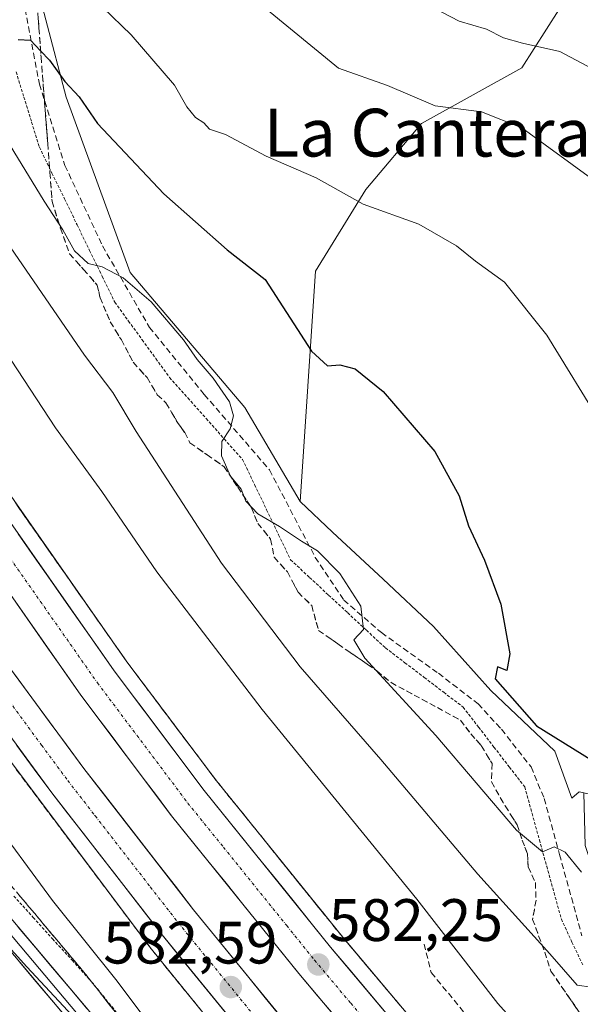
# Model space of a CAD drawing. Units: metres. Extents: x 624587 to 628044, y 4724927 to 4727303.
# Drawn here: x 624828 to 624922, y 4726960 to 4727125 of the extents above; entities that cross this region are included whole.
import ezdxf
from ezdxf.enums import TextEntityAlignment as Align

# ---------------------------------------------------------------- set-up
doc = ezdxf.new("R2010")
doc.units = ezdxf.units.M
doc.header["$MEASUREMENT"] = 0
for name, pattern in [('TRAZO_Y_PUNTO', [1, 0.5, -0.25, 0, -0.25]), ('TRAZOS', [0.75, 0.5, -0.25]), ('TRAZOSX2', [1.5, 1, -0.5])]:
    doc.linetypes.add(name, pattern=pattern)
for name, color, linetype, lineweight in [('Alambrada virtual', 2, 'TRAZOS', 0), ('Arcén (en calzada doble)', 9, 'Continuous', 13), ('Carretera de calzada doble', 1, 'Continuous', 13), ('Carretera de calzada doble Cxs', 1, 'Continuous', 13), ('Carretera de calzada doble eje', 1, 'TRAZO_Y_PUNTO', 0), ('Carátula', 7, 'Continuous', 5), ('Cultivos herbáceos CxS', 92, 'Continuous', 0), ('Curva de nivel maestra', 36, 'Continuous', 30), ('Curva de nivel normal', 36, 'Continuous', 0), ('Layer 0', 7, 'Continuous', 0), ('Matorral CxS', 135, 'Continuous', 0), ('Núcleo urbano CxS', 19, 'Continuous', 0), ('Obra de contención lineal', 1, 'TRAZOSX2', 13), ('Punto de cota en terreno', 7, 'Continuous', 0), ('Rótulo de punto de cota en terreno', 19, 'Continuous', 0), ('Senda', 19, 'TRAZOSX2', 0), ('Talud superficial', 39, 'TRAZOSX2', 0), ('Texto cartográfico', 19, 'Continuous', 0)]:
    doc.layers.add(name, color=color, linetype=linetype, lineweight=lineweight)
doc.styles.add('Arial', font='txt', dxfattribs={"height": 0.2})

# ---------------------------------------------------------------- blocks, each defined once
blk = doc.blocks.new('*U170')
at = {"layer": 'Curva de nivel normal', "color": 36, "linetype": 'Continuous', "lineweight": 0}
blk.add_polyline3d([(624822.18, 4727111.01, 595), (624832.38, 4727094.4, 595), (624835.54, 4727089.57, 595), (624837.5, 4727086.08, 595), (624839.77, 4727083.95, 595), (624842.11, 4727083.38, 595), (624845.6, 4727081.54, 595), (624850.32, 4727077.54, 595), (624855.72, 4727071.19, 595), (624858, 4727067.89, 595), (624860.71, 4727064.74, 595), (624863.4, 4727060.76, 595), (624864.1, 4727058.46, 595), (624863.56, 4727056.25, 595), (624862.12, 4727054.15, 595), (624862.07, 4727051.77, 595), (624863.6, 4727048.32, 595), (624865.36, 4727046.15, 595), (624866.14, 4727044.15, 595), (624868.16, 4727042.01, 595), (624871.81, 4727039.93, 595), (624875.5, 4727037.43, 595), (624878.17, 4727035.85, 595), (624881.88, 4727032.02, 595), (624885.39, 4727026.57, 595), (624885.86, 4727022.64, 595), (624884.24, 4727020.94, 595), (624886.07, 4727017.87, 595), (624897.94, 4727004.93, 595), (624911.44, 4726989.07, 595), (624915.83, 4726985.46, 595), (624917.76, 4726986.26, 595), (624919.59, 4726985.38, 595), (624922.32, 4726982.04, 595)], dxfattribs=at)
blk = doc.blocks.new('*U173')
at = {"layer": 'Curva de nivel normal', "color": 36, "linetype": 'Continuous', "lineweight": 0}
blk.add_polyline3d([(624924.04, 4726962.78, 590), (624921.63, 4726963.12, 590), (624917.03, 4726968.39, 590), (624904.97, 4726981.68, 590), (624888.76, 4727000.91, 590), (624875.28, 4727016.44, 590), (624862.11, 4727033.75, 590), (624847.81, 4727055.8, 590), (624843.9, 4727062.37, 590), (624839.18, 4727068.58, 590), (624821.53, 4727094.2, 590), (624798.43, 4727129.85, 590)], dxfattribs=at)
blk = doc.blocks.new('*U182')
at = {"layer": 'Curva de nivel normal', "color": 36, "linetype": 'Continuous', "lineweight": 0}
blk.add_polyline3d([(624734.43, 4727220.7, 585), (624739.2, 4727211.2, 585), (624745.92, 4727199.6, 585), (624752.37, 4727187.37, 585), (624778.64, 4727141.65, 585), (624802.72, 4727103.77, 585), (624821.52, 4727075.88, 585), (624834.31, 4727056.45, 585), (624842.05, 4727045.75, 585), (624851.27, 4727032.31, 585), (624868.91, 4727009.28, 585), (624894.8, 4726977.51, 585), (624908.35, 4726960.07, 585), (624922.32, 4726944.41, 585), (624933.68, 4726930.91, 585), (624942.59, 4726921.3, 585), (624947.33, 4726917.51, 585), (624952.53, 4726910.4, 585), (624975.45, 4726885.98, 585), (625018.46, 4726844.38, 585)], dxfattribs=at)
blk = doc.blocks.new('*U193')
at = {"layer": 'Curva de nivel maestra', "color": 36, "linetype": 'Continuous', "lineweight": 30}
blk.add_polyline3d([(624828.06, 4727121.44, 600), (624830.14, 4727121.34, 600), (624831.8121, 4727119.5677, 600), (624833.31, 4727117.98, 600), (624835.88, 4727114.4, 600), (624838.26, 4727111.84, 600), (624841.33, 4727107.4, 600), (624852.41, 4727095.61, 600), (624863.02, 4727086.22, 600), (624869.41, 4727081.27, 600), (624877.17, 4727069.29, 600), (624879.84, 4727066.83, 600), (624881.91, 4727066.96, 600), (624884.47, 4727066.33, 600), (624889.15, 4727062.52, 600), (624897.78, 4727052.48, 600), (624901.88, 4727045.06, 600), (624903.43, 4727040.01, 600), (624906.11, 4727034.29, 600), (624908.86, 4727026.9, 600), (624910.33, 4727018.6, 600), (624909.85, 4727015.79, 600), (624908.27, 4727016.4, 600), (624907.91, 4727014.43, 600), (624914.83, 4727006.54, 600), (624924.09, 4727000.8, 600)], dxfattribs=at)
blk = doc.blocks.new('5PATER')
at = {"layer": 'Carátula', "linetype": 'Continuous', "lineweight": 5}
h = blk.add_hatch(color=250, dxfattribs=at)
edge = h.paths.add_edge_path()
edge.add_ellipse((0, 0.01), major_axis=(-1.33, -1.34), ratio=0.999422, start_angle=0, end_angle=360)

msp = doc.modelspace()

# ---------------------------------------------------------------- linework, layer by layer
at = {"layer": 'Alambrada virtual', "color": 2, "linetype": 'TRAZOS', "lineweight": 0}
for points in [[(624827.71, 4727116.02, 598.15), (624829, 4727111.82, 597.23), (624830.3, 4727107.62, 596.85), (624831.6, 4727103.42, 596.75), (624833.7, 4727099.1, 595.92), (624835.81, 4727094.77, 595.83), (624837.91, 4727090.45, 595.4), (624840.01, 4727086.12, 594.85), (624842.12, 4727081.8, 594.48), (624844.22, 4727077.47, 593.7), (624846.51, 4727074.32, 593.85), (624848.81, 4727071.17, 593.52), (624851.1, 4727068.02, 593.44), (624853.39, 4727064.87, 593.47), (624856.45, 4727061.43, 593.69), (624859.51, 4727058, 594.07), (624862.56, 4727054.56, 594.85), (624865.62, 4727051.12, 595.12), (624867.63, 4727046.92, 595.25), (624869.64, 4727042.73, 594.87), (624871.64, 4727038.53, 594.7), (624873.65, 4727034.33, 594.35), (624876.83, 4727031.38, 594.19), (624880, 4727028.43, 594.26), (624883.18, 4727025.49, 594.65), (624886.35, 4727022.54, 594.82), (624889.53, 4727019.59, 595.53), (624892.78, 4727017.11, 596.02), (624896.03, 4727014.63, 596.67), (624899.28, 4727012.15, 596.93), (624902.53, 4727009.67, 597.4), (624905.11, 4727006.33, 597.21), (624907.69, 4727002.99, 597.27), (624910.27, 4726999.64, 596.68), (624912.85, 4726996.3, 596.49), (624914.07, 4726991.87, 595.71), (624915.3, 4726987.44, 594.85), (624916.52, 4726983.02, 594.46), (624917.75, 4726978.59, 593.18), (624918.97, 4726974.16, 591.63), (624920.75, 4726970.34, 590.77), (624922.54, 4726966.53, 590.31)], [(624827.33, 4726978.04, 577.32), (624830.58, 4726974.46, 577.7), (624833.82, 4726970.87, 577.98), (624837.07, 4726967.29, 577.89), (624840.32, 4726963.7, 577.85), (624843.25, 4726960.11, 578.07), (624846.18, 4726956.51, 578.15)]]:
    msp.add_polyline3d(points, dxfattribs=at)
at = {"layer": 'Arcén (en calzada doble)', "color": 9, "linetype": 'Continuous', "lineweight": 13}
for points in [[(624715.69, 4727242.59), (624721.87, 4727228.18), (624733.1, 4727205.08), (624748.92, 4727174.09), (624765.23, 4727143.83), (624780.57, 4727116.29), (624788.85, 4727102.36), (624800.82, 4727083.61), (624824.85, 4727047.79), (624846.23, 4727017.27), (624861.23, 4726997.34), (624882.37, 4726971.15), (624904.69, 4726944.61), (624927.19, 4726919.1), (624945.78, 4726899.19), (624967.21, 4726877.43), (624989.35, 4726856.18)], [(624685.42, 4727242.03), (624687.8, 4727236.84), (624705.01, 4727200.9), (624710.76, 4727189.71), (624721.21, 4727171.04), (624746.01, 4727125.4), (624763.78, 4727093.93), (624797.26, 4727041.04), (624816.44, 4727014.27), (624850.35, 4726969.15), (624871.64, 4726942.93), (624893.35, 4726917.64), (624913.48, 4726895.31), (624932.8, 4726875.71), (624950.23, 4726857.18), (624982.28, 4726826.84), (625006.87, 4726804.8), (625046.85, 4726771.71), (625092.42, 4726737.57), (625132.87, 4726709.48), (625149.78, 4726698.44), (625185.12, 4726676.99), (625226.85, 4726653.34), (625269.51, 4726631.24)]]:
    msp.add_lwpolyline(points, dxfattribs=at)
at = {"layer": 'Carretera de calzada doble', "color": 1, "linetype": 'Continuous', "lineweight": 13}
for points in [[(624712.8, 4727242.53), (624719.5, 4727227.09), (624730.76, 4727203.91), (624746.62, 4727172.88), (624762.94, 4727142.57), (624778.32, 4727114.99), (624786.62, 4727101), (624798.62, 4727082.18), (624822.71, 4727046.31), (624844.12, 4727015.75), (624859.17, 4726995.73), (624880.35, 4726969.49), (624902.71, 4726942.91), (624925.26, 4726917.34), (624943.89, 4726897.39), (624965.37, 4726875.58)], [(624951.76, 4726859.81), (624934.16, 4726877.51), (624915.19, 4726897.67), (624894.48, 4726920.86), (624873.26, 4726945.68), (624852.17, 4726971.52), (624833.67, 4726995.34), (624816.14, 4727019.14), (624798.87, 4727043.89), (624783.41, 4727067.48), (624766.26, 4727095.3), (624748.05, 4727126.56), (624733.5, 4727152.99), (624713.17, 4727191), (624707.46, 4727202.11), (624691.3, 4727235.84), (624688.62, 4727242.09)], [(624697.74, 4727242.26), (624711.3, 4727212.9), (624725.87, 4727182.71), (624739.44, 4727156.14), (624753.91, 4727129.86), (624772.03, 4727098.75), (624789.07, 4727071.09), (624804.44, 4727047.66), (624821.6, 4727023.06), (624839.03, 4726999.41), (624857.42, 4726975.72), (624878.42, 4726949.99), (624899.55, 4726925.29), (624920.16, 4726902.21), (624938.98, 4726882.18), (624956.46, 4726864.63)], [(624960.51, 4726870.67), (624938.92, 4726892.6), (624920.16, 4726912.71), (624897.48, 4726938.4), (624875.01, 4726965.09), (624853.71, 4726991.49), (624838.53, 4727011.69), (624817.01, 4727042.41), (624792.85, 4727078.41), (624780.75, 4727097.38), (624772.33, 4727111.55), (624756.89, 4727139.25), (624740.51, 4727169.67), (624724.57, 4727200.83), (624713.23, 4727224.21), (624705.33, 4727242.4)]]:
    msp.add_lwpolyline(points, dxfattribs=at)
at = {"layer": 'Carretera de calzada doble Cxs', "color": 1, "linetype": 'Continuous', "lineweight": 13}
for points in [[(624828.06, 4727038.67, 582.14), (624830.74, 4727034.85, 582.14), (624833.42, 4727031.03, 582.08), (624836.09, 4727027.21, 582.06), (624838.77, 4727023.39, 582.06), (624841.44, 4727019.57, 582.06), (624844.12, 4727015.75, 582.02), (624846.63, 4727012.41, 582.02), (624849.14, 4727009.08, 581.99), (624851.65, 4727005.74, 581.99), (624854.15, 4727002.4, 581.97), (624856.66, 4726999.07, 581.99), (624859.17, 4726995.73, 581.96), (624862.2, 4726991.98, 581.96), (624865.22, 4726988.23, 581.95), (624868.25, 4726984.48, 581.94), (624871.27, 4726980.74, 581.96), (624874.3, 4726976.99, 581.97), (624877.32, 4726973.24, 581.97), (624880.35, 4726969.49, 581.98), (624883.54, 4726965.69, 581.98), (624886.74, 4726961.9, 581.97), (624889.93, 4726958.1, 582.02)], [(624881.43, 4726957.46, 582.32), (624878.22, 4726961.28, 582.25), (624875.01, 4726965.09, 582.27), (624871.97, 4726968.86, 582.32), (624868.92, 4726972.63, 582.24), (624865.88, 4726976.4, 582.25), (624862.84, 4726980.18, 582.2), (624859.8, 4726983.95, 582.22), (624856.75, 4726987.72, 582.3), (624853.71, 4726991.49, 582.24), (624851.18, 4726994.86, 582.29), (624848.65, 4726998.22, 582.24), (624846.12, 4727001.59, 582.29), (624843.59, 4727004.96, 582.25), (624841.06, 4727008.32, 582.37), (624838.53, 4727011.69, 582.33), (624835.84, 4727015.53, 582.38), (624833.15, 4727019.37, 582.34), (624830.46, 4727023.21, 582.36), (624827.77, 4727027.05, 582.4)], [(624827.41, 4727015.18, 582.49), (624830.32, 4727011.24, 582.45), (624833.22, 4727007.29, 582.44), (624836.13, 4727003.35, 582.42), (624839.03, 4726999.41, 582.4), (624842.1, 4726995.46, 582.4), (624845.16, 4726991.51, 582.35), (624848.23, 4726987.57, 582.36), (624851.29, 4726983.62, 582.37), (624854.36, 4726979.67, 582.35), (624857.42, 4726975.72, 582.36), (624860.42, 4726972.04, 582.34), (624863.42, 4726968.37, 582.34), (624866.42, 4726964.69, 582.33), (624869.42, 4726961.02, 582.31), (624872.42, 4726957.34, 582.35)], [(624864.22, 4726956.75, 582.76), (624861.21, 4726960.45, 582.77), (624858.2, 4726964.14, 582.78), (624855.18, 4726967.83, 582.77), (624852.17, 4726971.52, 582.8), (624849.53, 4726974.92, 582.78), (624846.88, 4726978.33, 582.77), (624844.24, 4726981.73, 582.75), (624841.6, 4726985.13, 582.78), (624838.96, 4726988.53, 582.8), (624836.31, 4726991.94, 582.8), (624833.67, 4726995.34, 582.79), (624830.75, 4726999.31, 582.8), (624827.83, 4727003.27, 582.84)]]:
    msp.add_polyline3d(points, dxfattribs=at)
at = {"layer": 'Carretera de calzada doble eje', "color": 1, "linetype": 'TRAZO_Y_PUNTO', "lineweight": 0}
for points in [[(624764.64, 4727132.43), (624772.32, 4727118.65), (624775.32, 4727113.26), (624779.48, 4727106.26), (624783.69, 4727099.18), (624788.35, 4727091.86), (624794.35, 4727082.47), (624795.73, 4727080.3), (624801.69, 4727071.43), (624813.73, 4727053.5), (624815.07, 4727051.51), (624819.85, 4727044.35), (624826.07, 4727035.5), (624836.78, 4727020.22), (624841.32, 4727013.72), (624846.6, 4727006.71), (624856.44, 4726993.6), (624862.41, 4726986.22), (624873, 4726973.09), (624877.67, 4726967.29), (624883.73, 4726960.09), (624894.92, 4726946.81)], [(624750.98, 4727128.21), (624755.51, 4727120.43), (624764.6, 4727104.8), (624769.14, 4727097.01), (624773.41, 4727090.1), (624781.98, 4727076.19), (624786.23, 4727069.27), (624790.08, 4727063.43), (624797.82, 4727051.63), (624801.66, 4727045.76), (624805.94, 4727039.61), (624818.87, 4727021.09), (624823.23, 4727015.18), (624831.98, 4727003.29), (624836.35, 4726997.38), (624840.94, 4726991.46), (624850.19, 4726979.55), (624854.8, 4726973.61), (624875.85, 4726947.83)]]:
    msp.add_lwpolyline(points, dxfattribs=at)
at = {"layer": 'Cultivos herbáceos CxS', "color": 92, "linetype": 'Continuous', "lineweight": 0}
for points in [[(625032.37, 4727094.58, 623.66), (625017.72, 4727096.73, 621.68), (625008.28, 4727093.3, 619.98), (625003.91, 4727090.64, 618.99), (624998.8, 4727091.77, 618.42), (624969.62, 4727115.11, 619.18), (624943.85, 4727129.65, 619.56), (624937.19, 4727136.21, 620.25), (624930.55, 4727136.21, 619.52), (624930.13, 4727136.13, 619.46), (624922.76, 4727134.8, 618.72), (624918.54, 4727126.43, 616.68), (624912.38, 4727116.71, 611.85), (624895.54, 4727107.4, 608.29), (624886.24, 4727096.32, 605.06), (624877.83, 4727082.66, 601.65), (624875.23, 4727044.08, 596.32)], [(625047.75, 4726907.72, 606.04), (625022.04, 4726932.38, 605.58), (625007.88, 4726949.83, 606.7), (624977.31, 4726968.01, 602.18), (624951.61, 4726983.08, 601.35), (624931.68, 4726993.28, 599.75), (624922.72, 4726995.31, 598.37), (624921.93, 4726995.49, 598.23), (624920.7, 4726994.4, 597.67), (624917.9, 4727002.29, 598.85), (624907.18, 4727012.45, 598.87), (624897.58, 4727023.17, 598.47), (624889.12, 4727031.08, 597.18), (624880.65, 4727038.98, 596.2), (624875.23, 4727044.08, 596.32), (624877.83, 4727082.66, 601.65), (624886.24, 4727096.32, 605.06), (624895.54, 4727107.4, 608.29), (624912.38, 4727116.71, 611.85), (624918.54, 4727126.43, 616.68)], [(624818.84, 4726886.24, 574.3), (624863.88, 4726929.27, 578.37), (624829.51, 4726966.18, 577.03), (624793.87, 4727005.65, 576.16), (624759.5, 4727059.11, 575.08), (624733, 4727108.71, 575.42), (624732.56, 4727108.03, 575.36)], [(624875.23, 4727044.08, 596.32), (624880.65, 4727038.98, 596.2), (624889.12, 4727031.08, 597.18), (624897.58, 4727023.17, 598.47), (624907.18, 4727012.45, 598.87), (624917.9, 4727002.29, 598.85), (624920.7, 4726994.4, 597.67), (624921.93, 4726995.49, 598.23), (624922.72, 4726995.31, 598.37)]]:
    msp.add_polyline3d(points, dxfattribs=at)
msp.add_polyline3d([(624818.84, 4726886.24, 574.3), (624814.27, 4726891.2, 573.52), (624795.47, 4726905.93, 572.65), (624783.11, 4726917.96, 571.97), (624771.3, 4726941.59, 571.77), (624760.22, 4726950.45, 571.23), (624738.08, 4726958.57, 570.97), (624721.84, 4726979.99, 570.53), (624712.24, 4727008.79, 570.49), (624707.08, 4727051.62, 570.18), (624697.27, 4727085.62, 569.96), (624704.11, 4727092.47, 570.4), (624712.98, 4727092.98, 571.19), (624720.93, 4727096.99, 571.98), (624727.51, 4727100.31, 573.92), (624732.56, 4727108.03, 575.36), (624733, 4727108.71, 575.42), (624759.5, 4727059.11, 575.08), (624793.87, 4727005.65, 576.16), (624829.51, 4726966.18, 577.03), (624863.88, 4726929.27, 578.37), (624818.84, 4726886.24, 574.3)], close=True, dxfattribs=at)
at = {"layer": 'Curva de nivel normal', "color": 36, "linetype": 'Continuous', "lineweight": 0}
for points in [[(624925.96, 4727115.57, 615), (624918.7, 4727119.47, 615), (624912.49, 4727120.85, 615), (624909.29, 4727121.76, 615), (624906.44, 4727123.18, 615), (624901.87, 4727124.5, 615), (624878.52, 4727136.7, 615)], [(624857.38, 4726946.7, 580), (624844.6, 4726963.79, 580), (624833.8, 4726977.28, 580), (624822.76, 4726992.25, 580), (624810.6, 4727007.56, 580), (624795.28, 4727029.21, 580), (624764.61, 4727075.68, 580), (624754.56, 4727089.56, 580), (624750.74, 4727094.71, 580), (624748.1, 4727099.8, 580), (624746.71, 4727103.77, 580), (624744.76, 4727108.66, 580), (624739.75, 4727122.87, 580), (624734.32, 4727134.03, 580)], [(624842.2, 4727126.79, 605), (624846.94, 4727122.22, 605), (624854.23, 4727113.78, 605), (624856.3, 4727110.2, 605), (624857.75, 4727108.41, 605), (624859.12, 4727107.48, 605), (624860.08, 4727106.46, 605), (624862.75, 4727105.53, 605), (624869.55, 4727101.93, 605), (624877.93, 4727098.29, 605), (624885.77, 4727093.9, 605), (624895.1, 4727090.54, 605), (624901.41, 4727086.88, 605), (624904.62, 4727084.32, 605), (624909.45, 4727080.82, 605), (624916.56, 4727071.93, 605), (624925.84, 4727056.79, 605)], [(625027.72, 4726999.78, 610), (625022.9, 4727006.06, 610), (625015.47, 4727015.52, 610), (625008.08, 4727023.2, 610), (625002.17, 4727028.36, 610), (624997.34, 4727033.14, 610), (624993.38, 4727036.21, 610), (624989.1, 4727039.28, 610), (624981.27, 4727043.73, 610), (624977.19, 4727047.59, 610), (624971.07, 4727053.85, 610), (624966.93, 4727059.09, 610), (624962.36, 4727066.79, 610), (624959.54, 4727071.71, 610), (624957.05, 4727074.25, 610), (624942.06, 4727084.43, 610), (624924.67, 4727097.7, 610), (624912.33, 4727106.66, 610), (624905.61, 4727109.36, 610), (624897.86, 4727110.37, 610), (624889.85, 4727113.76, 610), (624881.66, 4727116.68, 610), (624869.6, 4727126.54, 610)]]:
    msp.add_polyline3d(points, dxfattribs=at)
at = {"layer": 'Layer 0', "linetype": 'Continuous', "lineweight": 0}
for points in [[(624732.58, 4727122.91), (624735.23, 4727116.82), (624736.81, 4727110.74), (624738.67, 4727104.39), (624740.25, 4727097.24), (624742.11, 4727091.42), (624744.49, 4727085.34), (624747.13, 4727080.04), (624752.43, 4727071.84), (624761.16, 4727058.61), (624771.21, 4727042.47), (624779.68, 4727027.92), (624786.03, 4727018.4), (624790, 4727011.78), (624794.76, 4727006.23), (624802.96, 4726997.23), (624820.95, 4726978.44), (624841.06, 4726954.63), (624862.76, 4726927.64), (624878.63, 4726908.07), (624885.78, 4726900.13), (624891.86, 4726893.78), (624907.74, 4726877.37), (624927.84, 4726857)], [(624929.12, 4726858.27), (624909.02, 4726878.63), (624893.16, 4726895.03), (624887.09, 4726901.35), (624880, 4726909.23), (624864.16, 4726928.78), (624842.45, 4726955.78), (624822.29, 4726979.65), (624804.28, 4726998.46), (624796.11, 4727007.42), (624791.46, 4727012.84), (624787.55, 4727019.36), (624781.21, 4727028.87), (624772.75, 4727043.4), (624762.67, 4727059.59), (624753.93, 4727072.83), (624748.7, 4727080.94), (624746.13, 4727086.07), (624743.8, 4727092.02), (624741.99, 4727097.71), (624740.41, 4727104.83), (624738.55, 4727111.22), (624736.93, 4727117.41), (624734.18, 4727123.75)], [(624733.52, 4727116.23), (624735.08, 4727110.26), (624736.92, 4727103.94), (624738.51, 4727096.77), (624740.41, 4727090.82), (624742.84, 4727084.6), (624745.57, 4727079.15), (624750.92, 4727070.86), (624759.64, 4727057.64), (624769.67, 4727041.54), (624778.15, 4727026.97), (624784.51, 4727017.43), (624788.53, 4727010.73), (624793.41, 4727005.03), (624801.65, 4726996), (624819.61, 4726977.24), (624839.67, 4726953.49), (624861.36, 4726926.51), (624877.26, 4726906.9), (624884.46, 4726898.9), (624890.56, 4726892.53), (624906.45, 4726876.12)]]:
    msp.add_lwpolyline(points, dxfattribs=at)
for points in [[(624828.05, 4726972.83, 577.19), (624830.93, 4726969.42, 577.15), (624833.81, 4726966.01, 577.29), (624836.69, 4726962.6, 577.22), (624839.57, 4726959.19, 577.31)], [(624836.81, 4726956.88, 577.12), (624833.94, 4726960.27, 576.84), (624831.08, 4726963.67, 577), (624828.21, 4726967.06, 576.75)]]:
    msp.add_polyline3d(points, dxfattribs=at)
at = {"layer": 'Matorral CxS', "color": 135, "linetype": 'Continuous', "lineweight": 0}
for points in [[(624828.61, 4727194.45, 618.03), (624834.37, 4727157.52, 611.31), (624829.28, 4727137.76, 603.69), (624836.06, 4727111.79, 599.44), (624846.78, 4727082.44, 595.44), (624865.97, 4727059.86, 596.94), (624875.23, 4727044.08, 596.32)], [(624918.54, 4727126.43, 616.68), (624912.38, 4727116.71, 611.85), (624895.54, 4727107.4, 608.29), (624886.24, 4727096.32, 605.06), (624877.83, 4727082.66, 601.65), (624875.23, 4727044.08, 596.32), (624865.97, 4727059.86, 596.94), (624846.78, 4727082.44, 595.44), (624836.06, 4727111.79, 599.44), (624829.28, 4727137.76, 603.69)], [(625032.37, 4727094.58, 623.66), (625017.72, 4727096.73, 621.68), (625008.28, 4727093.3, 619.98), (625003.91, 4727090.64, 618.99), (624998.8, 4727091.77, 618.42), (624969.62, 4727115.11, 619.18), (624943.85, 4727129.65, 619.56), (624937.19, 4727136.21, 620.25), (624930.55, 4727136.21, 619.52), (624930.13, 4727136.13, 619.46), (624922.76, 4727134.8, 618.72), (624918.54, 4727126.43, 616.68), (624912.38, 4727116.71, 611.85), (624895.54, 4727107.4, 608.29), (624886.24, 4727096.32, 605.06), (624877.83, 4727082.66, 601.65), (624875.23, 4727044.08, 596.32)]]:
    msp.add_polyline3d(points, dxfattribs=at)
at = {"layer": 'Núcleo urbano CxS', "color": 19, "linetype": 'Continuous', "lineweight": 0}
for points in [[(624828.61, 4727194.45, 618.03), (624834.37, 4727157.52, 611.31), (624829.28, 4727137.76, 603.69), (624836.06, 4727111.79, 599.44), (624846.78, 4727082.44, 595.44), (624865.97, 4727059.86, 596.94), (624875.23, 4727044.08, 596.32)], [(624829.28, 4727137.76, 603.69), (624836.06, 4727111.79, 599.44), (624846.78, 4727082.44, 595.44), (624865.97, 4727059.86, 596.94), (624875.23, 4727044.08, 596.32), (624880.65, 4727038.98, 596.2), (624889.12, 4727031.08, 597.18), (624897.58, 4727023.17, 598.47), (624907.18, 4727012.45, 598.87), (624917.9, 4727002.29, 598.85), (624920.7, 4726994.4, 597.67), (624921.93, 4726995.49, 598.23), (624922.72, 4726995.31, 598.37), (624922.98, 4726986.48, 596.4), (624927.5, 4726972.93, 593.19), (624932.02, 4726958.82, 591.57), (624938.22, 4726948.1, 589.94), (624950.64, 4726933.99, 588.83), (624960.8, 4726926.08, 589.14), (624965.62, 4726917.41, 587.37), (624969.83, 4726908.02, 586.81), (624984.51, 4726893.91, 587.69), (624994.84, 4726887.28, 588.74), (625086.66, 4726836.33, 603.17)], [(624818.84, 4726886.24, 574.3), (624863.88, 4726929.27, 578.37), (624829.51, 4726966.18, 577.03), (624793.87, 4727005.65, 576.16), (624759.5, 4727059.11, 575.08), (624733, 4727108.71, 575.42), (624732.56, 4727108.03, 575.36)], [(624820.53, 4726870.41, 574.09), (624818.84, 4726886.24, 574.3), (624863.88, 4726929.27, 578.37), (624829.51, 4726966.18, 577.03), (624793.87, 4727005.65, 576.16), (624759.5, 4727059.11, 575.08), (624733, 4727108.71, 575.42)], [(624875.23, 4727044.08, 596.32), (624880.65, 4727038.98, 596.2), (624889.12, 4727031.08, 597.18), (624897.58, 4727023.17, 598.47), (624907.18, 4727012.45, 598.87), (624917.9, 4727002.29, 598.85), (624920.7, 4726994.4, 597.67), (624921.93, 4726995.49, 598.23), (624922.72, 4726995.31, 598.37)]]:
    msp.add_polyline3d(points, dxfattribs=at)
at = {"layer": 'Obra de contención lineal', "color": 1, "linetype": 'TRAZOSX2', "lineweight": 13}
msp.add_polyline3d([(624896, 4726969.99, 582.92), (624897.19, 4726965.22, 582.52), (624911.5, 4726947.92, 582.6), (624914.48, 4726946.13, 582.89)], dxfattribs=at)
at = {"layer": 'Senda', "color": 19, "linetype": 'TRAZOSX2', "lineweight": 0}
msp.add_lwpolyline([(624829.22, 4727126.58), (624831.61, 4727113.98), (624835.87, 4727100.35), (624842.17, 4727086.89), (624850.01, 4727073.26), (624859.21, 4727062.01), (624870.11, 4727049.4), (624877.78, 4727034.75), (624882.55, 4727027.6), (624888.85, 4727022.14), (624898.39, 4727015.33), (624905.04, 4727010.22), (624908.96, 4727005.96), (624913.9, 4726999.65), (624916.11, 4726994.37), (624918.67, 4726985), (624922.42, 4726971.37)], dxfattribs=at)
at = {"layer": 'Talud superficial', "color": 39, "linetype": 'TRAZOSX2', "lineweight": 0}
for points in [[(624830.42, 4727137.86, 603.78), (624831.53, 4727123.36, 600.39), (624831.89, 4727118.52, 599.55), (624833, 4727104.02, 597.05), (624833.36, 4727099.18, 596.26), (624833.73, 4727094.35, 595.31), (624835.11, 4727089.86, 594.61), (624836.65, 4727085.58, 593.97), (624838.97, 4727082.95, 594.22), (624841.3, 4727080.33, 593.84), (624841.76, 4727078.21, 593.73), (624843.47, 4727074.19, 593.39), (624845.32, 4727071.15, 592.9), (624847.32, 4727067.42, 592.7), (624849.62, 4727064.84, 592.52), (624851.34, 4727061.97, 592.77), (624852.79, 4727060.61, 592.8), (624854.73, 4727057.32, 592.92), (624855.93, 4727055.66, 593.12), (624856.79, 4727053.94, 593.25), (624859.66, 4727051.93, 594.12), (624862.52, 4727049.92, 594.7), (624864.82, 4727046.48, 594.62), (624867.11, 4727043.04, 594.66), (624868.15, 4727040.44, 594.58), (624870.31, 4727037.77, 594.35), (624870.89, 4727034.76, 594.24), (624873.12, 4727032.3, 594.27), (624874.89, 4727028.91, 593.7), (624877.19, 4727026.67, 593.73), (624878.32, 4727022.52, 593.12), (624881.58, 4727020.25, 593.84), (624888.1, 4727015.73, 594.64), (624890.46, 4727013.79, 595.07), (624894.34, 4727011.68, 595.58), (624898.22, 4727009.58, 596.44), (624902.11, 4727007.47, 597.39), (624903.83, 4727005.18, 597.16), (624905.57, 4727003.23, 597.15), (624907.37, 4727000.22, 596.44), (624907.27, 4726997.15, 595.86), (624909.56, 4726993.13, 595.15), (624911.57, 4726989.98, 595.06), (624912.43, 4726987.39, 594.64), (624913.29, 4726985.1, 594.09)], [(624831.41, 4727124.97, 600.93), (624831.53, 4727123.36, 600.39), (624831.65, 4727121.75, 600.19), (624831.77, 4727120.13, 599.97), (624831.89, 4727118.52, 599.55), (624832.01, 4727116.91, 599.2), (624832.14, 4727115.3, 598.7), (624832.26, 4727113.69, 598.11), (624832.38, 4727112.08, 598.02), (624832.51, 4727110.46, 597.73), (624832.63, 4727108.85, 597.63), (624832.75, 4727107.24, 597.55), (624832.88, 4727105.63, 597.31), (624833, 4727104.02, 597.05), (624833.12, 4727102.41, 596.63), (624833.24, 4727100.79, 596.42), (624833.36, 4727099.18, 596.26), (624833.48, 4727097.57, 596.01), (624833.61, 4727095.96, 595.49), (624833.73, 4727094.35, 595.31), (624834.19, 4727092.85, 594.96), (624834.65, 4727091.36, 594.76), (624835.11, 4727089.86, 594.61), (624835.62, 4727088.43, 594.33), (624836.14, 4727087.01, 594.12), (624836.65, 4727085.58, 593.97), (624837.81, 4727084.27, 594.23), (624838.97, 4727082.95, 594.22), (624840.13, 4727081.64, 594), (624841.3, 4727080.33, 593.84), (624841.53, 4727079.27, 593.74), (624841.76, 4727078.21, 593.73), (624842.33, 4727076.87, 593.5), (624842.9, 4727075.53, 593.4), (624843.47, 4727074.19, 593.39), (624844.39, 4727072.67, 593.04), (624845.32, 4727071.15, 592.9), (624845.99, 4727069.91, 592.68), (624846.65, 4727068.66, 592.84), (624847.32, 4727067.42, 592.7), (624848.47, 4727066.13, 592.31), (624849.62, 4727064.84, 592.52), (624850.48, 4727063.4, 592.79), (624851.34, 4727061.97, 592.77), (624852.79, 4727060.61, 592.8), (624853.76, 4727058.96, 592.84), (624854.73, 4727057.32, 592.92), (624855.33, 4727056.49, 592.99), (624855.93, 4727055.66, 593.12), (624856.79, 4727053.94, 593.25), (624858.22, 4727052.94, 593.49), (624859.66, 4727051.93, 594.12), (624861.09, 4727050.93, 594.3), (624862.52, 4727049.92, 594.7), (624863.29, 4727048.77, 594.73), (624864.05, 4727047.63, 594.79), (624864.82, 4727046.48, 594.62), (624865.58, 4727045.33, 594.66), (624866.35, 4727044.19, 594.8), (624867.11, 4727043.04, 594.66), (624867.63, 4727041.74, 594.6), (624868.15, 4727040.44, 594.58), (624869.23, 4727039.11, 594.35), (624870.31, 4727037.77, 594.35), (624870.6, 4727036.27, 594.33), (624870.89, 4727034.76, 594.24), (624872, 4727033.53, 594.43), (624873.12, 4727032.3, 594.27), (624874, 4727030.61, 593.82), (624874.89, 4727028.91, 593.7), (624876.04, 4727027.79, 593.56), (624877.19, 4727026.67, 593.73), (624877.57, 4727025.29, 593.65), (624877.94, 4727023.9, 593.25), (624878.32, 4727022.52, 593.12), (624879.95, 4727021.38, 593.27), (624881.58, 4727020.25, 593.84), (624883.21, 4727019.12, 594.02), (624884.84, 4727017.99, 594.17), (624886.47, 4727016.86, 594.36), (624888.1, 4727015.73, 594.64), (624889.28, 4727014.76, 594.98), (624890.46, 4727013.79, 595.07), (624891.75, 4727013.09, 595.32), (624893.05, 4727012.38, 595.38), (624894.34, 4727011.68, 595.58), (624895.63, 4727010.98, 595.89), (624896.93, 4727010.28, 596.17), (624898.22, 4727009.58, 596.44), (624899.52, 4727008.88, 596.47), (624900.81, 4727008.17, 596.78), (624902.11, 4727007.47, 597.39), (624902.97, 4727006.32, 597.17), (624903.83, 4727005.18, 597.16), (624904.7, 4727004.21, 597.18), (624905.57, 4727003.23, 597.15), (624906.47, 4727001.72, 596.63), (624907.37, 4727000.22, 596.44), (624907.32, 4726998.69, 596.18), (624907.27, 4726997.15, 595.86), (624908.03, 4726995.81, 595.79), (624908.8, 4726994.47, 595.27), (624909.56, 4726993.13, 595.15), (624910.57, 4726991.55, 595.2), (624911.57, 4726989.98, 595.06), (624912, 4726988.69, 594.89), (624912.43, 4726987.39, 594.64), (624912.86, 4726986.24, 594.27), (624913.29, 4726985.1, 594.09), (624913.36, 4726984.01, 593.89), (624913.42, 4726982.91, 593.57), (624914.03, 4726981.6, 593.4), (624914.63, 4726980.28, 593.15), (624914.68, 4726978.81, 592.71), (624914.73, 4726977.35, 592.1), (624914.45, 4726975.74, 591.01), (624914.17, 4726974.13, 590.4), (624914.67, 4726972.76, 590.23), (624915.17, 4726971.39, 589.98), (624915.67, 4726970.02, 589.55), (624916.18, 4726968.65, 589.32), (624916.63, 4726967.26, 589), (624917.09, 4726965.86, 588.67), (624917.23, 4726965.44, 588.69), (624918.16, 4726964.09, 589.01), (624919.1, 4726962.75, 588.76), (624920.03, 4726961.4, 588.8), (624920.96, 4726960.05, 589.03), (624921.9, 4726958.71, 589.02)], [(624891.94, 4726959.78, 581.82), (624890.88, 4726961.04, 581.85), (624889.81, 4726962.31, 581.82), (624888.75, 4726963.57, 581.81), (624887.69, 4726964.83, 581.78), (624886.62, 4726966.1, 581.78), (624885.56, 4726967.36, 581.76), (624884.5, 4726968.62, 581.74), (624883.43, 4726969.89, 581.75), (624882.37, 4726971.15, 581.78), (624881.36, 4726972.4, 581.78), (624880.36, 4726973.64, 581.75), (624879.35, 4726974.89, 581.73), (624878.34, 4726976.14, 581.77), (624877.34, 4726977.38, 581.8), (624876.33, 4726978.63, 581.77), (624875.32, 4726979.88, 581.72), (624874.32, 4726981.12, 581.72), (624873.31, 4726982.37, 581.73), (624872.3, 4726983.62, 581.75), (624871.3, 4726984.87, 581.72), (624870.29, 4726986.12, 581.71), (624869.28, 4726987.37, 581.76), (624868.28, 4726988.61, 581.74), (624867.27, 4726989.86, 581.73), (624866.26, 4726991.11, 581.75), (624865.26, 4726992.35, 581.74), (624864.25, 4726993.6, 581.73), (624863.24, 4726994.85, 581.76), (624862.24, 4726996.09, 581.77), (624861.23, 4726997.34, 581.73), (624860.23, 4726998.67, 581.74), (624859.23, 4727000, 581.77), (624858.23, 4727001.33, 581.77), (624857.23, 4727002.66, 581.77), (624856.23, 4727003.98, 581.75), (624855.23, 4727005.31, 581.77), (624854.23, 4727006.64, 581.81), (624853.23, 4727007.97, 581.82), (624852.23, 4727009.3, 581.77), (624851.23, 4727010.63, 581.79), (624850.23, 4727011.95, 581.83), (624849.23, 4727013.28, 581.8), (624848.23, 4727014.61, 581.82), (624847.23, 4727015.94, 581.8), (624846.23, 4727017.27, 581.79), (624845.34, 4727018.54, 581.81), (624844.45, 4727019.81, 581.81), (624843.56, 4727021.08, 581.8), (624842.67, 4727022.35, 581.84), (624841.78, 4727023.63, 581.88), (624840.89, 4727024.9, 581.84), (624840, 4727026.17, 581.86), (624839.1, 4727027.44, 581.81), (624838.21, 4727028.71, 581.83), (624837.32, 4727029.98, 581.88), (624836.43, 4727031.26, 581.86), (624835.54, 4727032.53, 581.87), (624834.65, 4727033.8, 581.91), (624833.76, 4727035.07, 581.93), (624832.87, 4727036.34, 581.94), (624831.98, 4727037.61, 581.97), (624831.08, 4727038.89, 581.97), (624830.19, 4727040.16, 581.97), (624829.3, 4727041.43, 581.96), (624828.41, 4727042.7, 582), (624827.52, 4727043.97, 582.02)], [(624827.52, 4727043.97, 582.02), (624835.54, 4727032.53, 581.87), (624838.21, 4727028.71, 581.83), (624840.89, 4727024.9, 581.84), (624843.56, 4727021.08, 581.8), (624846.23, 4727017.27, 581.79), (624849.23, 4727013.28, 581.8), (624852.23, 4727009.3, 581.77), (624855.23, 4727005.31, 581.77), (624858.23, 4727001.33, 581.77), (624861.23, 4726997.34, 581.73), (624870.29, 4726986.12, 581.71), (624873.31, 4726982.37, 581.73), (624882.37, 4726971.15, 581.78), (624891.94, 4726959.78, 581.82)], [(624827.74, 4726999.23, 582.96), (624828.68, 4726997.98, 582.92), (624829.63, 4726996.72, 582.9), (624830.57, 4726995.47, 582.92), (624831.51, 4726994.22, 582.91), (624832.45, 4726992.96, 582.91), (624833.39, 4726991.71, 582.92), (624834.33, 4726990.46, 582.93), (624835.28, 4726989.2, 582.91), (624836.22, 4726987.95, 582.96), (624837.16, 4726986.7, 582.91), (624838.11, 4726985.44, 582.91), (624839.05, 4726984.19, 582.9), (624839.99, 4726982.94, 582.93), (624840.93, 4726981.68, 582.93), (624841.87, 4726980.43, 582.93), (624842.81, 4726979.18, 582.92), (624843.76, 4726977.92, 582.95), (624844.7, 4726976.67, 582.9), (624845.64, 4726975.42, 582.93), (624846.58, 4726974.16, 582.95), (624847.52, 4726972.91, 582.92), (624848.46, 4726971.66, 582.93), (624849.41, 4726970.4, 582.94), (624850.35, 4726969.15, 582.93), (624851.36, 4726967.9, 582.93), (624852.38, 4726966.65, 582.95), (624853.39, 4726965.4, 582.93), (624854.4, 4726964.15, 582.96), (624855.42, 4726962.91, 582.92), (624856.43, 4726961.66, 582.93), (624857.44, 4726960.41, 582.93), (624858.46, 4726959.16, 582.92)], [(624827.74, 4726999.23, 582.96), (624830.57, 4726995.47, 582.92), (624833.39, 4726991.71, 582.92), (624839.05, 4726984.19, 582.9), (624841.87, 4726980.43, 582.93), (624844.7, 4726976.67, 582.9), (624847.52, 4726972.91, 582.92), (624850.35, 4726969.15, 582.93), (624853.39, 4726965.4, 582.93), (624856.43, 4726961.66, 582.93), (624859.47, 4726957.91, 582.91)], [(624913.29, 4726985.1, 594.09), (624913.42, 4726982.91, 593.57), (624914.63, 4726980.28, 593.15)], [(624826.79, 4726979.88, 577.54), (624829.85, 4726976.25, 577.79), (624832.9, 4726972.61, 577.73), (624835.96, 4726968.98, 577.78), (624839.01, 4726965.35, 577.56), (624841.98, 4726961.58, 577.49), (624844.95, 4726957.82, 577.85)], [(624914.63, 4726980.28, 593.15), (624914.73, 4726977.35, 592.1), (624914.17, 4726974.13, 590.4), (624915.17, 4726971.39, 589.98), (624916.18, 4726968.65, 589.32), (624917.09, 4726965.86, 588.67), (624917.23, 4726965.44, 588.69)], [(624843.96, 4726959.07, 577.8), (624842.97, 4726960.33, 577.66), (624841.98, 4726961.58, 577.49), (624840.99, 4726962.84, 577.54), (624840, 4726964.09, 577.2), (624839.01, 4726965.35, 577.56), (624837.99, 4726966.56, 577.59), (624836.98, 4726967.77, 577.83), (624835.96, 4726968.98, 577.78), (624834.94, 4726970.19, 577.71), (624833.92, 4726971.4, 577.75), (624832.9, 4726972.61, 577.73), (624831.88, 4726973.82, 577.88), (624830.87, 4726975.04, 577.79), (624829.85, 4726976.25, 577.79), (624828.83, 4726977.46, 577.61), (624827.81, 4726978.67, 577.55)], [(624917.23, 4726965.44, 588.69), (624925.63, 4726953.32, 589.23), (624928.44, 4726949.28, 588.79), (624936.84, 4726937.16, 586.77), (624939.64, 4726933.13, 585.97), (624948.04, 4726921.01, 585.53), (624950.85, 4726916.97, 585.4), (624959.25, 4726904.85, 585.24), (624962.85, 4726901.74, 585.46), (624970.07, 4726895.52, 585.65), (624973.67, 4726892.41, 586.11), (624980.88, 4726886.2, 586.4), (624984.48, 4726883.09, 586.63), (624988.09, 4726879.98, 587.15), (624992.59, 4726878.1, 587.61), (624997.1, 4726876.22, 588.31)]]:
    msp.add_polyline3d(points, dxfattribs=at)

# ---------------------------------------------------------------- block references
at = {"layer": 'Curva de nivel maestra', "color": 36, "linetype": 'Continuous', "lineweight": 30}
msp.add_blockref('*U193', (0, 0), dxfattribs=at)
at = {"layer": 'Curva de nivel normal', "color": 36, "linetype": 'Continuous', "lineweight": 0}
for name in ['*U182', '*U173', '*U170']:
    msp.add_blockref(name, (0, 0), dxfattribs=at)
at = {"layer": 'Punto de cota en terreno', "linetype": 'Continuous', "lineweight": 0}
for p in [(624878.29, 4726966.57, 582.25), (624863.64, 4726962.79, 582.59)]:
    msp.add_blockref('5PATER', p, dxfattribs=at)

# ---------------------------------------------------------------- texts
at = {"layer": 'Rótulo de punto de cota en terreno', "color": 19, "linetype": 'Continuous', "lineweight": 0, "style": 'Arial'}
for s, p in [('582,25', (624880.05, 4726968.33)), ('582,59', (624842.29, 4726964.55))]:
    msp.add_text(s, height=7, dxfattribs=at).set_placement(p, align=Align.BOTTOM_LEFT)
at = {"layer": 'Texto cartográfico', "color": 19, "linetype": 'Continuous', "lineweight": 0, "style": 'Arial'}
msp.add_text('La Cantera', height=8, dxfattribs=at).set_placement((624896.56, 4727105.86), align=Align.MIDDLE_CENTER)

doc.saveas('drawing.dxf')
